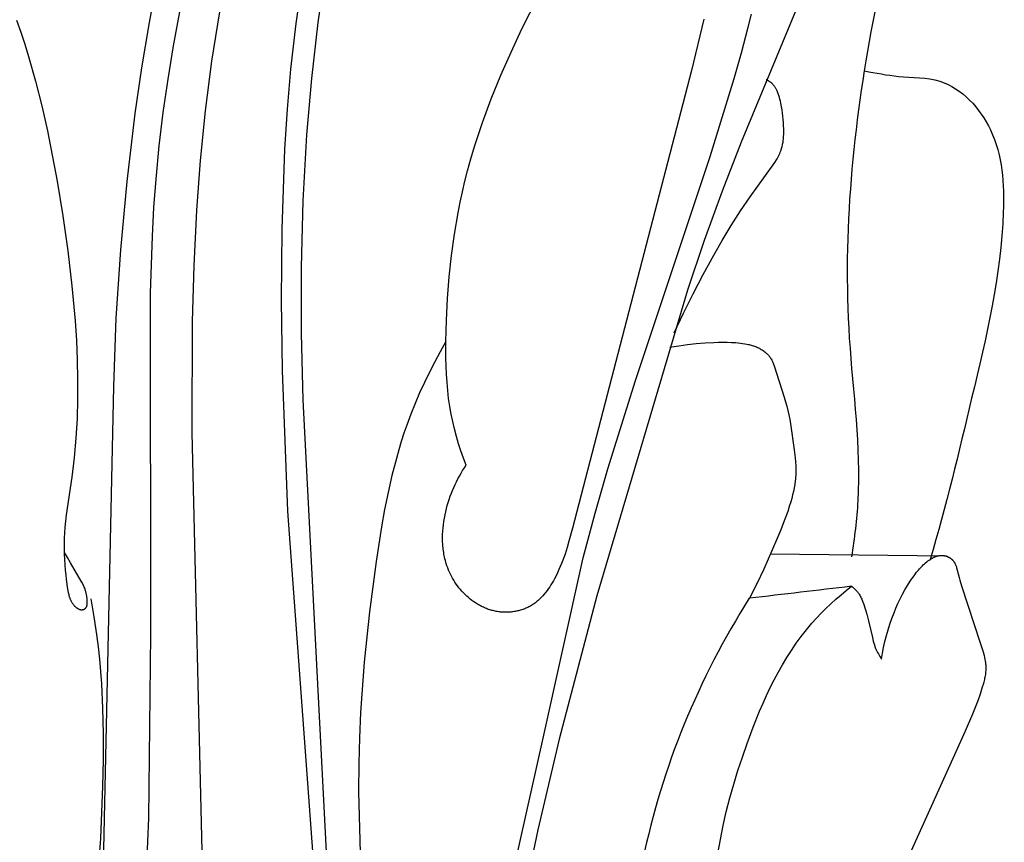
# Model space of a CAD drawing. Units: millimetres. Extents: x 0 to 1100, y 23 to 2949.
# Drawn here: x 189 to 217, y 1933 to 1956 of the extents above; entities that cross this region are included whole.
import ezdxf

# ---------------------------------------------------------------- set-up
doc = ezdxf.new("R2010")
doc.units = ezdxf.units.MM
doc.layers.add('Default', color=7, linetype='Continuous', true_color=0xffffff)

msp = doc.modelspace()

# ---------------------------------------------------------------- linework, layer by layer
at = {"layer": 'Default'}
for p, q in [((197.594, 1956.39), (197.821, 1958.001)), ((192.973, 1957.695), (192.728, 1956.39)), ((193.429, 1955.712), (193.788, 1957.611)), ((196.956, 1956.356), (197.14, 1957.66)), ((211.738, 1957.742), (209.757, 1952.946)), ((203.451, 1956.2), (204.11, 1957.504)), ((194.75, 1956.693), (194.524, 1955.275)), ((188.919, 1956.455), (189.041, 1956.11)), ((192.728, 1956.39), (192.512, 1955.081)), ((197.408, 1954.776), (197.594, 1956.39)), ((208.68, 1956.479), (208.329, 1955.008)), ((209.959, 1956.257), (210.047, 1956.629)), ((189.041, 1956.11), (189.156, 1955.762)), ((196.807, 1955.048), (196.956, 1956.356)), ((203.14, 1955.538), (203.451, 1956.2)), ((209.765, 1955.515), (209.959, 1956.257)), ((189.156, 1955.762), (189.265, 1955.412)), ((193.274, 1954.758), (193.429, 1955.712)), ((202.845, 1954.87), (203.14, 1955.538)), ((189.265, 1955.412), (189.465, 1954.705)), ((194.524, 1955.275), (194.341, 1953.851)), ((209.556, 1954.777), (209.765, 1955.515)), ((192.512, 1955.081), (192.322, 1953.767)), ((196.707, 1953.897), (196.807, 1955.048)), ((208.329, 1955.008), (204.901, 1941.851)), ((189.465, 1954.705), (189.643, 1953.991)), ((193.137, 1953.803), (193.274, 1954.758)), ((197.266, 1953.158), (197.408, 1954.776)), ((202.569, 1954.194), (202.845, 1954.87)), ((208.865, 1952.536), (209.556, 1954.777)), ((210.484, 1954.738), (210.472, 1954.743)), ((210.495, 1954.733), (210.484, 1954.738)), ((210.507, 1954.727), (210.495, 1954.733)), ((210.518, 1954.721), (210.507, 1954.727)), ((210.529, 1954.715), (210.518, 1954.721)), ((210.54, 1954.708), (210.529, 1954.715)), ((210.551, 1954.702), (210.54, 1954.708)), ((210.561, 1954.695), (210.551, 1954.702)), ((210.572, 1954.688), (210.561, 1954.695)), ((210.582, 1954.681), (210.572, 1954.688)), ((210.593, 1954.673), (210.582, 1954.681)), ((210.603, 1954.666), (210.593, 1954.673)), ((210.612, 1954.658), (210.603, 1954.666)), ((210.622, 1954.65), (210.612, 1954.658)), ((210.632, 1954.641), (210.622, 1954.65)), ((210.641, 1954.633), (210.632, 1954.641)), ((210.647, 1954.627), (210.641, 1954.633)), ((210.654, 1954.62), (210.647, 1954.627)), ((210.666, 1954.607), (210.654, 1954.62)), ((210.678, 1954.594), (210.666, 1954.607)), ((210.69, 1954.58), (210.678, 1954.594)), ((210.701, 1954.565), (210.69, 1954.58)), ((210.712, 1954.551), (210.701, 1954.565)), ((210.722, 1954.536), (210.712, 1954.551)), ((210.732, 1954.521), (210.722, 1954.536)), ((210.742, 1954.505), (210.732, 1954.521)), ((210.751, 1954.489), (210.742, 1954.505)), ((210.76, 1954.473), (210.751, 1954.489)), ((210.769, 1954.457), (210.76, 1954.473)), ((210.777, 1954.441), (210.769, 1954.457)), ((210.785, 1954.424), (210.777, 1954.441)), ((210.8, 1954.391), (210.785, 1954.424)), ((202.315, 1953.512), (202.569, 1954.194)), ((210.811, 1954.365), (210.8, 1954.391)), ((210.821, 1954.339), (210.811, 1954.365)), ((210.83, 1954.313), (210.821, 1954.339)), ((210.839, 1954.287), (210.83, 1954.313)), ((210.847, 1954.261), (210.839, 1954.287)), ((210.855, 1954.234), (210.847, 1954.261)), ((210.87, 1954.181), (210.855, 1954.234)), ((210.883, 1954.127), (210.87, 1954.181)), ((210.894, 1954.073), (210.883, 1954.127)), ((189.643, 1953.991), (189.804, 1953.272)), ((194.341, 1953.851), (194.198, 1952.421)), ((196.634, 1952.744), (196.707, 1953.897)), ((210.915, 1953.965), (210.894, 1954.073)), ((210.929, 1953.875), (210.915, 1953.965)), ((210.942, 1953.784), (210.929, 1953.875)), ((192.322, 1953.767), (192.086, 1951.814)), ((193.021, 1952.845), (193.137, 1953.803)), ((210.953, 1953.694), (210.942, 1953.784)), ((210.963, 1953.603), (210.953, 1953.694)), ((210.97, 1953.512), (210.963, 1953.603)), ((189.804, 1953.272), (190.082, 1951.826)), ((202.197, 1953.167), (202.315, 1953.512)), ((210.975, 1953.421), (210.97, 1953.512)), ((210.977, 1953.33), (210.975, 1953.421)), ((210.977, 1953.238), (210.977, 1953.33)), ((197.158, 1951.257), (197.266, 1953.158)), ((202.086, 1952.821), (202.197, 1953.167)), ((210.961, 1952.982), (210.968, 1953.046)), ((210.968, 1953.046), (210.973, 1953.11)), ((210.973, 1953.11), (210.976, 1953.174)), ((210.976, 1953.174), (210.977, 1953.238)), ((192.928, 1951.885), (193.021, 1952.845)), ((196.553, 1950.434), (196.634, 1952.744)), ((201.981, 1952.473), (202.086, 1952.821)), ((209.757, 1952.946), (209.208, 1951.54)), ((210.894, 1952.696), (210.901, 1952.715)), ((210.901, 1952.715), (210.908, 1952.735)), ((210.908, 1952.735), (210.917, 1952.765)), ((210.917, 1952.765), (210.925, 1952.795)), ((210.925, 1952.795), (210.933, 1952.826)), ((210.933, 1952.826), (210.94, 1952.857)), ((210.94, 1952.857), (210.946, 1952.888)), ((210.946, 1952.888), (210.952, 1952.919)), ((210.952, 1952.919), (210.957, 1952.951)), ((210.957, 1952.951), (210.961, 1952.982)), ((201.884, 1952.122), (201.981, 1952.473)), ((206.714, 1946.093), (208.865, 1952.536)), ((210.723, 1952.363), (210.767, 1952.435)), ((210.767, 1952.435), (210.788, 1952.471)), ((210.788, 1952.471), (210.808, 1952.507)), ((210.808, 1952.507), (210.828, 1952.544)), ((210.828, 1952.544), (210.846, 1952.581)), ((210.846, 1952.581), (210.863, 1952.619)), ((210.863, 1952.619), (210.879, 1952.657)), ((210.879, 1952.657), (210.894, 1952.696)), ((194.198, 1952.421), (194.093, 1950.989)), ((210.013, 1951.379), (210.676, 1952.293)), ((210.676, 1952.293), (210.723, 1952.363)), ((192.868, 1951.068), (192.928, 1951.885)), ((201.808, 1951.823), (201.884, 1952.122)), ((190.082, 1951.826), (190.248, 1950.826)), ((192.086, 1951.814), (191.904, 1949.856)), ((201.737, 1951.522), (201.808, 1951.823)), ((201.672, 1951.22), (201.737, 1951.522)), ((209.208, 1951.54), (208.686, 1950.125)), ((209.735, 1950.97), (210.013, 1951.379)), ((192.824, 1950.25), (192.868, 1951.068)), ((197.108, 1949.353), (197.158, 1951.257)), ((201.612, 1950.916), (201.672, 1951.22)), ((190.248, 1950.826), (190.393, 1949.824)), ((194.093, 1950.989), (194.015, 1949.393)), ((201.507, 1950.306), (201.612, 1950.916)), ((209.468, 1950.552), (209.735, 1950.97)), ((209.212, 1950.126), (209.468, 1950.552)), ((192.774, 1948.612), (192.824, 1950.25)), ((196.537, 1948.409), (196.553, 1950.434)), ((201.422, 1949.692), (201.507, 1950.306)), ((208.686, 1950.125), (208.21, 1948.697)), ((208.965, 1949.695), (209.212, 1950.126)), ((190.393, 1949.824), (190.512, 1948.819)), ((191.904, 1949.856), (191.776, 1947.893)), ((201.356, 1949.075), (201.422, 1949.692)), ((208.663, 1949.146), (208.965, 1949.695)), ((194.015, 1949.393), (193.972, 1947.795)), ((197.111, 1947.448), (197.108, 1949.353)), ((201.308, 1948.456), (201.356, 1949.075)), ((208.372, 1948.592), (208.663, 1949.146)), ((190.512, 1948.819), (190.602, 1947.811)), ((192.779, 1938.805), (192.774, 1948.612)), ((208.21, 1948.697), (205.599, 1939.912)), ((208.094, 1948.032), (208.372, 1948.592)), ((196.563, 1946.386), (196.537, 1948.409)), ((201.278, 1947.835), (201.308, 1948.456)), ((191.776, 1947.893), (191.704, 1945.928)), ((207.83, 1947.465), (208.094, 1948.032)), ((190.602, 1947.811), (190.638, 1947.25)), ((193.972, 1947.795), (193.959, 1944.598)), ((201.264, 1947.214), (201.278, 1947.835)), ((197.162, 1945.543), (197.111, 1947.448)), ((190.638, 1947.25), (190.662, 1946.688)), ((201.264, 1947.214), (201.101, 1946.926)), ((201.265, 1946.745), (201.264, 1947.214)), ((207.707, 1947.053), (207.832, 1947.076)), ((207.832, 1947.076), (207.958, 1947.096)), ((207.958, 1947.096), (208.21, 1947.131)), ((208.21, 1947.131), (208.464, 1947.158)), ((208.464, 1947.158), (208.718, 1947.178)), ((208.718, 1947.178), (208.971, 1947.193)), ((208.971, 1947.193), (209.098, 1947.197)), ((209.098, 1947.197), (209.225, 1947.199)), ((209.225, 1947.199), (209.352, 1947.198)), ((209.352, 1947.198), (209.479, 1947.194)), ((209.479, 1947.194), (209.605, 1947.185)), ((209.605, 1947.185), (209.731, 1947.173)), ((209.731, 1947.173), (209.794, 1947.165)), ((209.794, 1947.165), (209.857, 1947.155)), ((209.857, 1947.155), (209.92, 1947.144)), ((209.92, 1947.144), (209.951, 1947.137)), ((209.951, 1947.137), (209.982, 1947.13)), ((209.982, 1947.13), (210.013, 1947.123)), ((210.013, 1947.123), (210.043, 1947.115)), ((210.043, 1947.115), (210.074, 1947.106)), ((210.074, 1947.106), (210.104, 1947.096)), ((210.104, 1947.096), (210.134, 1947.086)), ((210.134, 1947.086), (210.164, 1947.075)), ((210.164, 1947.075), (210.194, 1947.063)), ((210.194, 1947.063), (210.223, 1947.05)), ((210.223, 1947.05), (210.251, 1947.037)), ((201.101, 1946.926), (200.944, 1946.634)), ((210.251, 1947.037), (210.278, 1947.023)), ((210.278, 1947.023), (210.304, 1947.008)), ((210.304, 1947.008), (210.331, 1946.993)), ((210.331, 1946.993), (210.357, 1946.977)), ((210.357, 1946.977), (210.382, 1946.96)), ((210.382, 1946.96), (210.406, 1946.943)), ((210.406, 1946.943), (210.431, 1946.924)), ((210.431, 1946.924), (210.454, 1946.905)), ((210.454, 1946.905), (210.465, 1946.895)), ((210.465, 1946.895), (210.476, 1946.885)), ((210.476, 1946.885), (210.487, 1946.875)), ((210.487, 1946.875), (210.498, 1946.865)), ((210.498, 1946.865), (210.509, 1946.854)), ((210.509, 1946.854), (210.519, 1946.843)), ((210.519, 1946.843), (210.529, 1946.832)), ((210.529, 1946.832), (210.539, 1946.821)), ((210.539, 1946.821), (210.549, 1946.81)), ((210.549, 1946.81), (210.558, 1946.799)), ((210.558, 1946.799), (210.567, 1946.787)), ((210.567, 1946.787), (210.576, 1946.775)), ((210.576, 1946.775), (210.584, 1946.763)), ((210.584, 1946.763), (210.593, 1946.751)), ((190.662, 1946.688), (190.674, 1946.126)), ((200.944, 1946.634), (200.793, 1946.339)), ((201.271, 1946.511), (201.265, 1946.745)), ((201.281, 1946.278), (201.271, 1946.511)), ((210.593, 1946.751), (210.599, 1946.74)), ((210.599, 1946.74), (210.606, 1946.729)), ((210.606, 1946.729), (210.613, 1946.719)), ((210.613, 1946.719), (210.619, 1946.707)), ((210.619, 1946.707), (210.631, 1946.685)), ((210.631, 1946.685), (210.642, 1946.662)), ((210.642, 1946.662), (210.653, 1946.639)), ((210.653, 1946.639), (210.663, 1946.616)), ((210.663, 1946.616), (210.672, 1946.592)), ((210.672, 1946.592), (210.681, 1946.568)), ((210.681, 1946.568), (210.698, 1946.519)), ((210.698, 1946.519), (210.995, 1945.615)), ((196.717, 1942.341), (196.563, 1946.386)), ((200.793, 1946.339), (200.648, 1946.041)), ((201.296, 1946.044), (201.281, 1946.278)), ((190.674, 1946.126), (190.672, 1945.563)), ((191.704, 1945.928), (191.345, 1929.191)), ((200.648, 1946.041), (200.509, 1945.74)), ((201.316, 1945.812), (201.296, 1946.044)), ((205.919, 1943.559), (206.714, 1946.093)), ((200.509, 1945.74), (200.378, 1945.435)), ((201.343, 1945.58), (201.316, 1945.812)), ((190.672, 1945.563), (190.656, 1945.001)), ((198.028, 1928.774), (197.162, 1945.543)), ((200.378, 1945.435), (200.255, 1945.128)), ((201.376, 1945.349), (201.343, 1945.58)), ((201.415, 1945.133), (201.376, 1945.349)), ((210.995, 1945.615), (211.032, 1945.489)), ((211.032, 1945.489), (211.067, 1945.362)), ((211.067, 1945.362), (211.098, 1945.236)), ((200.255, 1945.128), (200.14, 1944.818)), ((201.459, 1944.918), (201.415, 1945.133)), ((211.098, 1945.236), (211.125, 1945.109)), ((211.125, 1945.109), (211.15, 1944.981)), ((190.656, 1945.001), (190.623, 1944.44)), ((200.14, 1944.818), (200.058, 1944.58)), ((201.51, 1944.705), (201.459, 1944.918)), ((211.15, 1944.981), (211.172, 1944.852)), ((211.172, 1944.852), (211.281, 1944.103)), ((193.959, 1944.598), (194.451, 1924.217)), ((200.058, 1944.58), (199.98, 1944.341)), ((201.567, 1944.492), (201.51, 1944.705)), ((190.623, 1944.44), (190.573, 1943.881)), ((199.98, 1944.341), (199.907, 1944.101)), ((201.629, 1944.282), (201.567, 1944.492)), ((201.696, 1944.073), (201.629, 1944.282)), ((199.907, 1944.101), (199.839, 1943.859)), ((201.769, 1943.865), (201.696, 1944.073)), ((211.281, 1944.103), (211.308, 1943.874)), ((190.573, 1943.881), (190.505, 1943.324)), ((199.839, 1943.859), (199.713, 1943.372)), ((201.846, 1943.66), (201.769, 1943.865)), ((201.795, 1943.585), (201.846, 1943.66)), ((211.308, 1943.874), (211.318, 1943.76)), ((211.318, 1943.76), (211.324, 1943.646)), ((211.324, 1943.646), (211.326, 1943.589)), ((199.713, 1943.372), (199.601, 1942.881)), ((201.653, 1943.351), (201.698, 1943.43)), ((201.698, 1943.43), (201.745, 1943.508)), ((201.745, 1943.508), (201.795, 1943.585)), ((205.552, 1942.284), (205.919, 1943.559)), ((211.322, 1943.366), (211.318, 1943.315)), ((211.325, 1943.418), (211.322, 1943.366)), ((211.327, 1943.475), (211.325, 1943.418)), ((211.326, 1943.589), (211.327, 1943.532)), ((211.327, 1943.532), (211.327, 1943.475)), ((190.505, 1943.324), (190.346, 1942.237)), ((201.49, 1943.024), (201.527, 1943.108)), ((201.527, 1943.108), (201.567, 1943.19)), ((201.567, 1943.19), (201.609, 1943.271)), ((201.609, 1943.271), (201.653, 1943.351)), ((211.294, 1943.112), (211.276, 1943.01)), ((211.308, 1943.213), (211.294, 1943.112)), ((211.314, 1943.264), (211.308, 1943.213)), ((211.318, 1943.315), (211.314, 1943.264)), ((199.601, 1942.881), (199.501, 1942.387)), ((201.388, 1942.769), (201.42, 1942.855)), ((201.42, 1942.855), (201.454, 1942.94)), ((201.454, 1942.94), (201.49, 1943.024)), ((211.232, 1942.809), (211.206, 1942.708)), ((211.255, 1942.909), (211.232, 1942.809)), ((211.276, 1943.01), (211.255, 1942.909)), ((201.304, 1942.506), (201.33, 1942.594)), ((201.33, 1942.594), (201.358, 1942.682)), ((201.358, 1942.682), (201.388, 1942.769)), ((211.178, 1942.609), (211.137, 1942.472)), ((211.206, 1942.708), (211.178, 1942.609)), ((190.346, 1942.237), (190.325, 1942.055)), ((198.33, 1920.332), (196.717, 1942.341)), ((199.501, 1942.387), (199.412, 1941.89)), ((201.221, 1942.141), (201.238, 1942.234)), ((201.238, 1942.234), (201.259, 1942.327)), ((201.259, 1942.327), (201.28, 1942.417)), ((201.28, 1942.417), (201.304, 1942.506)), ((205.214, 1941.001), (205.552, 1942.284)), ((211.092, 1942.336), (210.995, 1942.067)), ((211.137, 1942.472), (211.092, 1942.336)), ((190.325, 1942.055), (190.308, 1941.873)), ((201.182, 1941.859), (201.192, 1941.953)), ((201.192, 1941.953), (201.205, 1942.047)), ((201.205, 1942.047), (201.221, 1942.141)), ((210.995, 1942.067), (210.89, 1941.801)), ((190.297, 1941.72), (190.29, 1941.567)), ((190.308, 1941.873), (190.297, 1941.72)), ((199.412, 1941.89), (199.255, 1940.891)), ((201.168, 1941.575), (201.17, 1941.669)), ((201.17, 1941.669), (201.175, 1941.764)), ((201.175, 1941.764), (201.182, 1941.859)), ((204.901, 1941.851), (204.802, 1941.479)), ((210.89, 1941.801), (210.78, 1941.537)), ((190.286, 1941.414), (190.285, 1941.261)), ((190.29, 1941.567), (190.286, 1941.414)), ((201.17, 1941.481), (201.168, 1941.575)), ((201.174, 1941.387), (201.17, 1941.481)), ((201.178, 1941.34), (201.174, 1941.387)), ((204.802, 1941.479), (204.748, 1941.294)), ((210.78, 1941.537), (210.403, 1940.679)), ((190.285, 1941.261), (190.288, 1941.108)), ((190.288, 1941.108), (190.294, 1940.955)), ((190.384, 1941.007), (190.293, 1941.154)), ((201.182, 1941.293), (201.178, 1941.34)), ((201.187, 1941.246), (201.182, 1941.293)), ((201.193, 1941.2), (201.187, 1941.246)), ((201.2, 1941.154), (201.193, 1941.2)), ((201.208, 1941.108), (201.2, 1941.154)), ((201.217, 1941.062), (201.208, 1941.108)), ((204.689, 1941.111), (204.625, 1940.93)), ((204.748, 1941.294), (204.689, 1941.111)), ((215.66, 1941.048), (210.591, 1941.108)), ((190.294, 1940.955), (190.303, 1940.803)), ((190.471, 1940.857), (190.384, 1941.007)), ((190.78, 1940.331), (190.471, 1940.857)), ((199.255, 1940.891), (199.063, 1939.447)), ((201.226, 1941.016), (201.217, 1941.062)), ((201.237, 1940.97), (201.226, 1941.016)), ((201.249, 1940.925), (201.237, 1940.97)), ((201.261, 1940.88), (201.249, 1940.925)), ((201.274, 1940.835), (201.261, 1940.88)), ((201.295, 1940.773), (201.274, 1940.835)), ((204.041, 1935.728), (205.214, 1941.001)), ((204.59, 1940.84), (204.553, 1940.75)), ((204.625, 1940.93), (204.59, 1940.84)), ((214.996, 1940.805), (215.027, 1940.833)), ((215.027, 1940.833), (215.059, 1940.861)), ((215.059, 1940.861), (215.092, 1940.887)), ((215.092, 1940.887), (215.126, 1940.913)), ((215.126, 1940.913), (215.16, 1940.938)), ((215.16, 1940.938), (215.186, 1940.956)), ((215.186, 1940.956), (215.213, 1940.973)), ((215.213, 1940.973), (215.226, 1940.981)), ((215.226, 1940.981), (215.24, 1940.989)), ((215.24, 1940.989), (215.254, 1940.996)), ((215.254, 1940.996), (215.268, 1941.004)), ((215.268, 1941.004), (215.282, 1941.011)), ((215.282, 1941.011), (215.296, 1941.017)), ((215.296, 1941.017), (215.311, 1941.024)), ((215.311, 1941.024), (215.325, 1941.03)), ((215.325, 1941.03), (215.34, 1941.036)), ((215.34, 1941.036), (215.355, 1941.041)), ((215.355, 1941.041), (215.37, 1941.046)), ((215.37, 1941.046), (215.385, 1941.05)), ((215.385, 1941.05), (215.4, 1941.054)), ((215.4, 1941.054), (215.416, 1941.058)), ((215.416, 1941.058), (215.431, 1941.061)), ((215.431, 1941.061), (215.447, 1941.064)), ((215.447, 1941.064), (215.463, 1941.066)), ((215.463, 1941.066), (215.479, 1941.068)), ((215.479, 1941.068), (215.495, 1941.069)), ((215.495, 1941.069), (215.511, 1941.069)), ((215.511, 1941.069), (215.527, 1941.07)), ((215.527, 1941.07), (215.543, 1941.069)), ((215.543, 1941.069), (215.551, 1941.069)), ((215.551, 1941.069), (215.559, 1941.068)), ((215.559, 1941.068), (215.567, 1941.067)), ((215.567, 1941.067), (215.575, 1941.067)), ((215.575, 1941.067), (215.583, 1941.066)), ((215.583, 1941.066), (215.591, 1941.064)), ((215.591, 1941.064), (215.599, 1941.063)), ((215.599, 1941.063), (215.607, 1941.062)), ((215.607, 1941.062), (215.615, 1941.06)), ((215.615, 1941.06), (215.622, 1941.058)), ((215.622, 1941.058), (215.63, 1941.056)), ((215.63, 1941.056), (215.638, 1941.054)), ((215.638, 1941.054), (215.645, 1941.052)), ((215.645, 1941.052), (215.652, 1941.05)), ((215.652, 1941.05), (215.66, 1941.048)), ((215.66, 1941.048), (215.667, 1941.045)), ((215.667, 1941.045), (215.674, 1941.043)), ((215.674, 1941.043), (215.681, 1941.04)), ((215.681, 1941.04), (215.688, 1941.037)), ((215.688, 1941.037), (215.695, 1941.034)), ((215.695, 1941.034), (215.702, 1941.031)), ((215.702, 1941.031), (215.709, 1941.028)), ((215.709, 1941.028), (215.716, 1941.024)), ((215.716, 1941.024), (215.722, 1941.021)), ((215.722, 1941.021), (215.736, 1941.014)), ((215.736, 1941.014), (215.749, 1941.006)), ((215.749, 1941.006), (215.755, 1941.002)), ((215.755, 1941.002), (215.761, 1940.998)), ((215.761, 1940.998), (215.768, 1940.994)), ((215.768, 1940.994), (215.774, 1940.989)), ((215.774, 1940.989), (215.78, 1940.985)), ((215.78, 1940.985), (215.786, 1940.98)), ((215.786, 1940.98), (215.792, 1940.976)), ((215.792, 1940.976), (215.798, 1940.971)), ((215.798, 1940.971), (215.803, 1940.966)), ((215.803, 1940.966), (215.809, 1940.961)), ((215.809, 1940.961), (215.814, 1940.956)), ((215.814, 1940.956), (215.82, 1940.951)), ((215.82, 1940.951), (215.825, 1940.946)), ((215.825, 1940.946), (215.83, 1940.941)), ((215.83, 1940.941), (215.835, 1940.935)), ((215.835, 1940.935), (215.84, 1940.93)), ((215.84, 1940.93), (215.845, 1940.925)), ((215.845, 1940.925), (215.849, 1940.92)), ((215.849, 1940.92), (215.857, 1940.909)), ((215.857, 1940.909), (215.865, 1940.898)), ((215.865, 1940.898), (215.873, 1940.887)), ((215.873, 1940.887), (215.88, 1940.876)), ((215.88, 1940.876), (215.887, 1940.865)), ((215.887, 1940.865), (215.894, 1940.853)), ((215.894, 1940.853), (215.9, 1940.841)), ((215.9, 1940.841), (215.906, 1940.829)), ((215.906, 1940.829), (215.912, 1940.817)), ((215.912, 1940.817), (215.918, 1940.804)), ((190.303, 1940.803), (190.316, 1940.651)), ((190.316, 1940.651), (190.33, 1940.513)), ((201.317, 1940.712), (201.295, 1940.773)), ((201.341, 1940.651), (201.317, 1940.712)), ((201.367, 1940.591), (201.341, 1940.651)), ((201.395, 1940.531), (201.367, 1940.591)), ((201.424, 1940.473), (201.395, 1940.531)), ((204.474, 1940.573), (204.431, 1940.485)), ((204.514, 1940.661), (204.474, 1940.573)), ((204.553, 1940.75), (204.514, 1940.661)), ((210.403, 1940.679), (210.201, 1940.256)), ((214.745, 1940.517), (214.797, 1940.585)), ((214.797, 1940.585), (214.851, 1940.651)), ((214.851, 1940.651), (214.879, 1940.683)), ((214.879, 1940.683), (214.907, 1940.714)), ((214.907, 1940.714), (214.936, 1940.745)), ((214.936, 1940.745), (214.966, 1940.775)), ((214.966, 1940.775), (214.996, 1940.805)), ((215.918, 1940.804), (215.923, 1940.792)), ((215.923, 1940.792), (215.928, 1940.779)), ((215.928, 1940.779), (215.933, 1940.766)), ((215.933, 1940.766), (215.942, 1940.74)), ((215.942, 1940.74), (215.95, 1940.713)), ((215.95, 1940.713), (215.958, 1940.686)), ((215.958, 1940.686), (216.019, 1940.438)), ((190.33, 1940.513), (190.347, 1940.377)), ((190.347, 1940.377), (190.387, 1940.103)), ((190.81, 1940.273), (190.78, 1940.331)), ((190.825, 1940.245), (190.81, 1940.273)), ((201.456, 1940.415), (201.424, 1940.473)), ((201.489, 1940.358), (201.456, 1940.415)), ((201.524, 1940.303), (201.489, 1940.358)), ((201.56, 1940.248), (201.524, 1940.303)), ((201.598, 1940.195), (201.56, 1940.248)), ((204.32, 1940.283), (204.285, 1940.227)), ((204.353, 1940.341), (204.32, 1940.283)), ((204.385, 1940.399), (204.353, 1940.341)), ((204.431, 1940.485), (204.385, 1940.399)), ((210.201, 1940.256), (209.989, 1939.838)), ((214.535, 1940.205), (214.613, 1940.328)), ((214.613, 1940.328), (214.653, 1940.389)), ((214.653, 1940.389), (214.695, 1940.449)), ((214.695, 1940.449), (214.745, 1940.517)), ((216.019, 1940.438), (216.042, 1940.357)), ((216.042, 1940.357), (216.091, 1940.197)), ((190.387, 1940.103), (190.404, 1940.007)), ((190.404, 1940.007), (190.41, 1939.975)), ((190.41, 1939.975), (190.417, 1939.944)), ((190.839, 1940.216), (190.825, 1940.245)), ((190.852, 1940.186), (190.839, 1940.216)), ((190.865, 1940.157), (190.852, 1940.186)), ((190.877, 1940.127), (190.865, 1940.157)), ((190.888, 1940.097), (190.877, 1940.127)), ((190.895, 1940.077), (190.888, 1940.097)), ((190.901, 1940.056), (190.895, 1940.077)), ((190.908, 1940.035), (190.901, 1940.056)), ((190.913, 1940.014), (190.908, 1940.035)), ((190.919, 1939.992), (190.913, 1940.014)), ((190.924, 1939.971), (190.919, 1939.992)), ((190.928, 1939.949), (190.924, 1939.971)), ((201.638, 1940.142), (201.598, 1940.195)), ((201.68, 1940.091), (201.638, 1940.142)), ((201.723, 1940.042), (201.68, 1940.091)), ((201.768, 1939.993), (201.723, 1940.042)), ((201.814, 1939.946), (201.768, 1939.993)), ((204.134, 1940.01), (204.093, 1939.958)), ((204.174, 1940.062), (204.134, 1940.01)), ((204.213, 1940.116), (204.174, 1940.062)), ((204.25, 1940.171), (204.213, 1940.116)), ((204.285, 1940.227), (204.25, 1940.171)), ((212.626, 1939.938), (212.777, 1940.063)), ((212.777, 1940.063), (212.93, 1940.184)), ((212.93, 1940.184), (212.951, 1940.167)), ((212.951, 1940.167), (212.973, 1940.149)), ((212.973, 1940.149), (212.993, 1940.131)), ((212.993, 1940.131), (213.014, 1940.112)), ((213.014, 1940.112), (213.033, 1940.093)), ((213.033, 1940.093), (213.052, 1940.073)), ((213.052, 1940.073), (213.071, 1940.053)), ((213.071, 1940.053), (213.089, 1940.032)), ((213.089, 1940.032), (213.099, 1940.02)), ((213.099, 1940.02), (213.108, 1940.007)), ((213.108, 1940.007), (213.118, 1939.994)), ((213.118, 1939.994), (213.127, 1939.981)), ((213.127, 1939.981), (213.136, 1939.968)), ((213.136, 1939.968), (213.145, 1939.955)), ((214.391, 1939.952), (214.461, 1940.08)), ((214.461, 1940.08), (214.535, 1940.205)), ((216.091, 1940.197), (216.626, 1938.561)), ((190.417, 1939.944), (190.425, 1939.913)), ((190.425, 1939.913), (190.43, 1939.897)), ((190.43, 1939.897), (190.435, 1939.882)), ((190.435, 1939.882), (190.44, 1939.866)), ((190.44, 1939.866), (190.445, 1939.851)), ((190.445, 1939.851), (190.451, 1939.836)), ((190.451, 1939.836), (190.457, 1939.821)), ((190.457, 1939.821), (190.463, 1939.806)), ((190.463, 1939.806), (190.47, 1939.792)), ((190.47, 1939.792), (190.477, 1939.777)), ((190.477, 1939.777), (190.484, 1939.763)), ((190.484, 1939.763), (190.492, 1939.748)), ((190.492, 1939.748), (190.5, 1939.734)), ((190.5, 1939.734), (190.508, 1939.721)), ((190.508, 1939.721), (190.517, 1939.707)), ((190.517, 1939.707), (190.526, 1939.693)), ((190.526, 1939.693), (190.535, 1939.68)), ((190.932, 1939.928), (190.928, 1939.949)), ((190.936, 1939.906), (190.932, 1939.928)), ((190.939, 1939.883), (190.936, 1939.906)), ((190.942, 1939.861), (190.939, 1939.883)), ((190.945, 1939.838), (190.942, 1939.861)), ((190.949, 1939.793), (190.945, 1939.838)), ((190.951, 1939.746), (190.949, 1939.793)), ((190.952, 1939.722), (190.951, 1939.746)), ((190.951, 1939.686), (190.952, 1939.698)), ((190.951, 1939.674), (190.951, 1939.686)), ((190.952, 1939.71), (190.952, 1939.722)), ((190.952, 1939.698), (190.952, 1939.71)), ((191.05, 1939.822), (191.143, 1939.309)), ((201.861, 1939.902), (201.814, 1939.946)), ((201.909, 1939.859), (201.861, 1939.902)), ((201.959, 1939.817), (201.909, 1939.859)), ((202.01, 1939.778), (201.959, 1939.817)), ((202.062, 1939.74), (202.01, 1939.778)), ((202.116, 1939.704), (202.062, 1939.74)), ((202.143, 1939.686), (202.116, 1939.704)), ((202.171, 1939.669), (202.143, 1939.686)), ((203.811, 1939.691), (203.784, 1939.673)), ((203.837, 1939.711), (203.811, 1939.691)), ((203.862, 1939.73), (203.837, 1939.711)), ((203.887, 1939.751), (203.862, 1939.73)), ((203.912, 1939.772), (203.887, 1939.751)), ((203.936, 1939.793), (203.912, 1939.772)), ((203.959, 1939.816), (203.936, 1939.793)), ((203.983, 1939.838), (203.959, 1939.816)), ((204.005, 1939.861), (203.983, 1939.838)), ((204.028, 1939.885), (204.005, 1939.861)), ((204.05, 1939.909), (204.028, 1939.885)), ((204.093, 1939.958), (204.05, 1939.909)), ((205.599, 1939.912), (204.519, 1935.793)), ((212.333, 1939.68), (212.478, 1939.811)), ((212.478, 1939.811), (212.626, 1939.938)), ((213.145, 1939.955), (213.162, 1939.927)), ((213.162, 1939.927), (213.178, 1939.9)), ((213.178, 1939.9), (213.193, 1939.871)), ((213.193, 1939.871), (213.208, 1939.842)), ((213.208, 1939.842), (213.222, 1939.813)), ((213.222, 1939.813), (213.235, 1939.783)), ((213.235, 1939.783), (213.247, 1939.753)), ((213.247, 1939.753), (213.271, 1939.692)), ((213.271, 1939.692), (213.292, 1939.631)), ((214.205, 1939.558), (214.263, 1939.691)), ((214.263, 1939.691), (214.325, 1939.822)), ((214.325, 1939.822), (214.391, 1939.952)), ((190.535, 1939.68), (190.544, 1939.667)), ((190.544, 1939.667), (190.554, 1939.654)), ((190.554, 1939.654), (190.565, 1939.642)), ((190.565, 1939.642), (190.575, 1939.63)), ((190.575, 1939.63), (190.588, 1939.616)), ((190.588, 1939.616), (190.594, 1939.609)), ((190.594, 1939.609), (190.601, 1939.602)), ((190.601, 1939.602), (190.608, 1939.596)), ((190.608, 1939.596), (190.614, 1939.589)), ((190.614, 1939.589), (190.621, 1939.583)), ((190.621, 1939.583), (190.629, 1939.577)), ((190.629, 1939.577), (190.636, 1939.571)), ((190.636, 1939.571), (190.643, 1939.565)), ((190.643, 1939.565), (190.651, 1939.56)), ((190.651, 1939.56), (190.659, 1939.555)), ((190.659, 1939.555), (190.666, 1939.55)), ((190.666, 1939.55), (190.675, 1939.545)), ((190.675, 1939.545), (190.683, 1939.54)), ((190.683, 1939.54), (190.691, 1939.536)), ((190.691, 1939.536), (190.699, 1939.532)), ((190.699, 1939.532), (190.707, 1939.528)), ((190.707, 1939.528), (190.715, 1939.525)), ((190.715, 1939.525), (190.724, 1939.522)), ((190.724, 1939.522), (190.728, 1939.521)), ((190.728, 1939.521), (190.732, 1939.519)), ((190.732, 1939.519), (190.736, 1939.518)), ((190.736, 1939.518), (190.741, 1939.517)), ((190.741, 1939.517), (190.745, 1939.516)), ((190.745, 1939.516), (190.749, 1939.515)), ((190.749, 1939.515), (190.753, 1939.514)), ((190.753, 1939.514), (190.758, 1939.513)), ((190.758, 1939.513), (190.762, 1939.512)), ((190.762, 1939.512), (190.766, 1939.511)), ((190.766, 1939.511), (190.771, 1939.511)), ((190.771, 1939.511), (190.775, 1939.51)), ((190.775, 1939.51), (190.779, 1939.51)), ((190.779, 1939.51), (190.784, 1939.51)), ((190.784, 1939.51), (190.788, 1939.51)), ((190.788, 1939.51), (190.792, 1939.51)), ((190.792, 1939.51), (190.797, 1939.51)), ((190.797, 1939.51), (190.801, 1939.51)), ((190.801, 1939.51), (190.805, 1939.51)), ((190.805, 1939.51), (190.81, 1939.511)), ((190.81, 1939.511), (190.814, 1939.511)), ((190.814, 1939.511), (190.818, 1939.512)), ((190.818, 1939.512), (190.823, 1939.513)), ((190.823, 1939.513), (190.827, 1939.513)), ((190.827, 1939.513), (190.83, 1939.514)), ((190.83, 1939.514), (190.833, 1939.515)), ((190.833, 1939.515), (190.836, 1939.516)), ((190.836, 1939.516), (190.84, 1939.517)), ((190.84, 1939.517), (190.843, 1939.518)), ((190.843, 1939.518), (190.846, 1939.519)), ((190.846, 1939.519), (190.849, 1939.52)), ((190.849, 1939.52), (190.852, 1939.522)), ((190.852, 1939.522), (190.855, 1939.523)), ((190.855, 1939.523), (190.858, 1939.524)), ((190.858, 1939.524), (190.861, 1939.526)), ((190.861, 1939.526), (190.864, 1939.527)), ((190.864, 1939.527), (190.867, 1939.529)), ((190.867, 1939.529), (190.87, 1939.531)), ((190.87, 1939.531), (190.873, 1939.532)), ((190.873, 1939.532), (190.876, 1939.534)), ((190.876, 1939.534), (190.879, 1939.536)), ((190.879, 1939.536), (190.882, 1939.538)), ((190.882, 1939.538), (190.884, 1939.54)), ((190.884, 1939.54), (190.887, 1939.541)), ((190.887, 1939.541), (190.89, 1939.544)), ((190.89, 1939.544), (190.892, 1939.546)), ((190.892, 1939.546), (190.895, 1939.548)), ((190.895, 1939.548), (190.897, 1939.55)), ((190.897, 1939.55), (190.9, 1939.552)), ((190.9, 1939.552), (190.902, 1939.554)), ((190.902, 1939.554), (190.905, 1939.557)), ((190.905, 1939.557), (190.907, 1939.559)), ((190.907, 1939.559), (190.909, 1939.561)), ((190.909, 1939.561), (190.911, 1939.564)), ((190.911, 1939.564), (190.913, 1939.566)), ((190.913, 1939.566), (190.915, 1939.569)), ((190.915, 1939.569), (190.917, 1939.571)), ((190.917, 1939.571), (190.919, 1939.573)), ((190.919, 1939.573), (190.92, 1939.576)), ((190.92, 1939.576), (190.922, 1939.578)), ((190.922, 1939.578), (190.923, 1939.58)), ((190.923, 1939.58), (190.925, 1939.582)), ((190.925, 1939.582), (190.926, 1939.585)), ((190.926, 1939.585), (190.928, 1939.587)), ((190.928, 1939.587), (190.929, 1939.59)), ((190.929, 1939.59), (190.93, 1939.592)), ((190.93, 1939.592), (190.931, 1939.595)), ((190.931, 1939.595), (190.932, 1939.597)), ((190.932, 1939.597), (190.935, 1939.602)), ((190.935, 1939.602), (190.937, 1939.607)), ((190.937, 1939.607), (190.939, 1939.612)), ((190.939, 1939.612), (190.94, 1939.618)), ((190.94, 1939.618), (190.942, 1939.623)), ((190.942, 1939.623), (190.943, 1939.629)), ((190.943, 1939.629), (190.945, 1939.634)), ((190.945, 1939.634), (190.946, 1939.64)), ((190.946, 1939.64), (190.947, 1939.645)), ((190.947, 1939.645), (190.948, 1939.651)), ((190.948, 1939.651), (190.949, 1939.657)), ((190.949, 1939.657), (190.95, 1939.663)), ((190.95, 1939.663), (190.951, 1939.674)), ((199.063, 1939.447), (198.912, 1938.001)), ((202.199, 1939.653), (202.171, 1939.669)), ((202.227, 1939.637), (202.199, 1939.653)), ((202.255, 1939.622), (202.227, 1939.637)), ((202.284, 1939.607), (202.255, 1939.622)), ((202.313, 1939.593), (202.284, 1939.607)), ((202.342, 1939.579), (202.313, 1939.593)), ((202.372, 1939.566), (202.342, 1939.579)), ((202.401, 1939.554), (202.372, 1939.566)), ((202.431, 1939.542), (202.401, 1939.554)), ((202.461, 1939.53), (202.431, 1939.542)), ((202.492, 1939.52), (202.461, 1939.53)), ((202.522, 1939.509), (202.492, 1939.52)), ((202.553, 1939.5), (202.522, 1939.509)), ((202.584, 1939.491), (202.553, 1939.5)), ((202.616, 1939.483), (202.584, 1939.491)), ((202.647, 1939.475), (202.616, 1939.483)), ((202.679, 1939.468), (202.647, 1939.475)), ((202.711, 1939.462), (202.679, 1939.468)), ((202.742, 1939.457), (202.711, 1939.462)), ((202.774, 1939.452), (202.742, 1939.457)), ((202.806, 1939.448), (202.774, 1939.452)), ((202.838, 1939.444), (202.806, 1939.448)), ((202.87, 1939.442), (202.838, 1939.444)), ((202.902, 1939.44), (202.87, 1939.442)), ((202.934, 1939.438), (202.902, 1939.44)), ((202.967, 1939.437), (202.934, 1939.438)), ((202.999, 1939.437), (202.967, 1939.437)), ((203.031, 1939.438), (202.999, 1939.437)), ((203.064, 1939.439), (203.031, 1939.438)), ((203.096, 1939.441), (203.064, 1939.439)), ((203.128, 1939.444), (203.096, 1939.441)), ((203.16, 1939.447), (203.128, 1939.444)), ((203.192, 1939.451), (203.16, 1939.447)), ((203.224, 1939.456), (203.192, 1939.451)), ((203.256, 1939.461), (203.224, 1939.456)), ((203.287, 1939.467), (203.256, 1939.461)), ((203.319, 1939.473), (203.287, 1939.467)), ((203.35, 1939.481), (203.319, 1939.473)), ((203.381, 1939.489), (203.35, 1939.481)), ((203.412, 1939.497), (203.381, 1939.489)), ((203.442, 1939.507), (203.412, 1939.497)), ((203.473, 1939.517), (203.442, 1939.507)), ((203.503, 1939.527), (203.473, 1939.517)), ((203.532, 1939.539), (203.503, 1939.527)), ((203.562, 1939.551), (203.532, 1939.539)), ((203.591, 1939.563), (203.562, 1939.551)), ((203.619, 1939.577), (203.591, 1939.563)), ((203.647, 1939.591), (203.619, 1939.577)), ((203.675, 1939.606), (203.647, 1939.591)), ((203.703, 1939.621), (203.675, 1939.606)), ((203.73, 1939.638), (203.703, 1939.621)), ((203.758, 1939.655), (203.73, 1939.638)), ((203.784, 1939.673), (203.758, 1939.655)), ((211.919, 1939.267), (212.053, 1939.408)), ((212.053, 1939.408), (212.192, 1939.546)), ((212.192, 1939.546), (212.333, 1939.68)), ((213.292, 1939.631), (213.313, 1939.568)), ((213.313, 1939.568), (213.341, 1939.475)), ((213.341, 1939.475), (213.368, 1939.382)), ((214.088, 1939.261), (214.149, 1939.424)), ((214.149, 1939.424), (214.205, 1939.558)), ((191.143, 1939.309), (191.221, 1938.794)), ((211.709, 1939.029), (211.789, 1939.122)), ((211.789, 1939.122), (211.919, 1939.267)), ((213.368, 1939.382), (213.416, 1939.195)), ((213.416, 1939.195), (213.527, 1938.711)), ((214.031, 1939.098), (214.088, 1939.261)), ((211.48, 1938.742), (211.631, 1938.934)), ((211.631, 1938.934), (211.709, 1939.029)), ((213.931, 1938.765), (213.978, 1938.932)), ((213.978, 1938.932), (214.031, 1939.098)), ((191.221, 1938.794), (191.266, 1938.441)), ((192.719, 1933.519), (192.779, 1938.805)), ((211.336, 1938.544), (211.48, 1938.742)), ((213.527, 1938.711), (213.553, 1938.605)), ((213.553, 1938.605), (213.568, 1938.553)), ((213.568, 1938.553), (213.584, 1938.5)), ((213.851, 1938.428), (213.889, 1938.597)), ((213.889, 1938.597), (213.931, 1938.765)), ((216.626, 1938.561), (216.708, 1938.299)), ((191.266, 1938.441), (191.303, 1938.087)), ((211.066, 1938.135), (211.198, 1938.341)), ((211.198, 1938.341), (211.336, 1938.544)), ((213.584, 1938.5), (213.601, 1938.449)), ((213.601, 1938.449), (213.611, 1938.423)), ((213.611, 1938.423), (213.621, 1938.398)), ((213.621, 1938.398), (213.638, 1938.357)), ((213.638, 1938.357), (213.657, 1938.317)), ((213.657, 1938.317), (213.677, 1938.277)), ((213.677, 1938.277), (213.698, 1938.238)), ((213.819, 1938.258), (213.851, 1938.428)), ((216.708, 1938.299), (216.737, 1938.193)), ((191.303, 1938.087), (191.359, 1937.378)), ((198.912, 1938.001), (198.808, 1936.553)), ((210.94, 1937.924), (211.066, 1938.135)), ((213.698, 1938.238), (213.72, 1938.199)), ((213.72, 1938.199), (213.743, 1938.161)), ((213.743, 1938.161), (213.767, 1938.123)), ((213.767, 1938.123), (213.792, 1938.087)), ((213.792, 1938.087), (213.819, 1938.258)), ((216.737, 1938.193), (216.75, 1938.14)), ((216.75, 1938.14), (216.762, 1938.087)), ((216.762, 1938.087), (216.772, 1938.033)), ((216.772, 1938.033), (216.776, 1938.006)), ((216.776, 1938.006), (216.78, 1937.98)), ((210.703, 1937.491), (210.819, 1937.709)), ((210.819, 1937.709), (210.94, 1937.924)), ((216.78, 1937.98), (216.783, 1937.953)), ((216.784, 1937.724), (216.78, 1937.687)), ((216.783, 1937.953), (216.786, 1937.926)), ((216.787, 1937.761), (216.784, 1937.724)), ((216.786, 1937.926), (216.788, 1937.899)), ((216.789, 1937.798), (216.787, 1937.761)), ((216.788, 1937.899), (216.789, 1937.872)), ((216.789, 1937.872), (216.789, 1937.854)), ((216.789, 1937.854), (216.79, 1937.835)), ((216.79, 1937.835), (216.789, 1937.798)), ((210.592, 1937.27), (210.703, 1937.491)), ((216.728, 1937.429), (216.708, 1937.356)), ((216.746, 1937.503), (216.728, 1937.429)), ((216.755, 1937.539), (216.746, 1937.503)), ((216.762, 1937.576), (216.755, 1937.539)), ((216.769, 1937.613), (216.762, 1937.576)), ((216.775, 1937.65), (216.769, 1937.613)), ((216.78, 1937.687), (216.775, 1937.65)), ((191.359, 1937.378), (191.392, 1936.666)), ((210.485, 1937.046), (210.592, 1937.27)), ((216.686, 1937.284), (216.623, 1937.086)), ((216.708, 1937.356), (216.686, 1937.284)), ((210.383, 1936.82), (210.485, 1937.046)), ((216.555, 1936.891), (216.482, 1936.699)), ((216.623, 1937.086), (216.555, 1936.891)), ((191.392, 1936.666), (191.407, 1935.954)), ((210.099, 1936.131), (210.285, 1936.592)), ((210.285, 1936.592), (210.383, 1936.82)), ((216.482, 1936.699), (216.406, 1936.508)), ((198.808, 1936.553), (198.776, 1935.828)), ((216.406, 1936.508), (216.197, 1936.021)), ((209.926, 1935.666), (210.099, 1936.131)), ((216.197, 1936.021), (214.321, 1931.886)), ((191.407, 1935.954), (191.407, 1935.198)), ((198.776, 1935.828), (198.757, 1935.103)), ((202.621, 1929.398), (204.041, 1935.728)), ((204.519, 1935.793), (203.905, 1933.186)), ((209.79, 1935.276), (209.926, 1935.666)), ((191.407, 1935.198), (191.392, 1934.442)), ((209.661, 1934.885), (209.79, 1935.276)), ((198.757, 1935.103), (198.753, 1934.277)), ((209.541, 1934.493), (209.661, 1934.885)), ((191.392, 1934.442), (191.327, 1932.93)), ((209.429, 1934.099), (209.541, 1934.493)), ((198.753, 1934.277), (198.904, 1928.485)), ((209.327, 1933.703), (209.429, 1934.099)), ((192.137, 1919.901), (192.719, 1933.519)), ((209.236, 1933.305), (209.327, 1933.703)), ((203.905, 1933.186), (203.274, 1930.16)), ((209.155, 1932.905), (209.236, 1933.305)), ((191.327, 1932.93), (191.103, 1929.912)), ((209.085, 1932.502), (209.155, 1932.905))]:
    msp.add_line(p, q, dxfattribs=at)
for centre, radius, start, end in [((300.633, 1181.277), 763.957, 96.592176, 96.814253), ((229.105, 1927.658), 22.667, 147.4972, 168.1177)]:
    msp.add_arc(centre, radius, start, end, dxfattribs=at)
for points, knots in [([(212.936, 1941.031), (213.02, 1941.565), (213.287, 1943.658), (212.52, 1948.782), (213.089, 1954.506), (214.142, 1959.214), (214.523, 1961.639), (214.599, 1962.984), (214.656, 1963.879), (214.452, 1963.972), (214.395, 1963.989)], [-25.854081, -25.854081, -25.854081, -25.854081, -24.047692, -18.829334, -8.67325, -5.107112, -2.564266, -0.678764, -0.198862, 0, 0, 0, 0]), ([(213.301, 1954.994), (213.625, 1954.937), (214.337, 1954.789), (215.789, 1954.84), (217.242, 1953.247), (217.416, 1949.89), (216.426, 1945.795), (215.645, 1942.482), (215.186, 1940.956)], [-18.735442, -18.735442, -18.735442, -18.735442, -17.637051, -16.294682, -14.050086, -11.383796, -5.331415, 0, 0, 0, 0])]:
    msp.add_open_spline(points, degree=3, knots=knots, dxfattribs=at)

doc.saveas('drawing.dxf')
